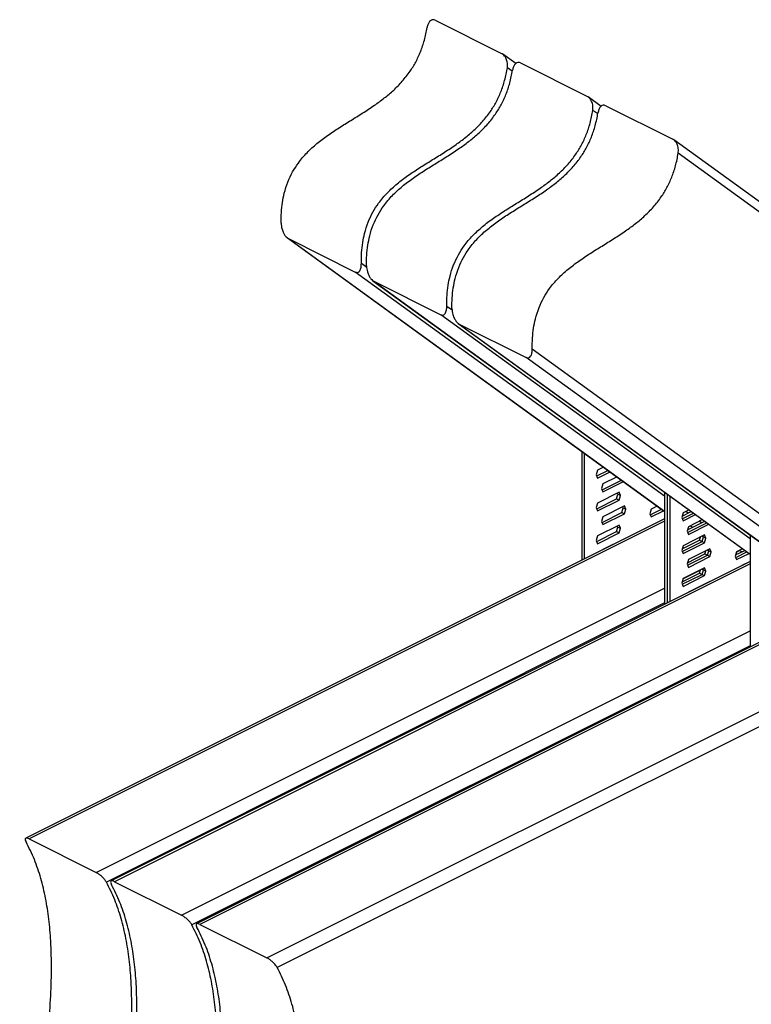
# Model space of a CAD drawing. Units: millimetres. Extents: x -1130 to -79, y -373 to 1112.
# Drawn here: x -893 to -610, y 491 to 872 of the extents above; entities that cross this region are included whole.
import ezdxf

# ---------------------------------------------------------------- set-up
doc = ezdxf.new("R2010")
doc.units = ezdxf.units.MM
doc.header["$MEASUREMENT"] = 0
doc.layers.get('0').update_dxf_attribs({"linetype": 'CONTINUOUS', "lineweight": 15})

msp = doc.modelspace()

# ---------------------------------------------------------------- linework, layer by layer
at = {"color": 7, "linetype": 'Continuous', "lineweight": 25}
for p, q in [((-732.64, 871.72), (-706.77, 858.78)), ((-701.43, 854.95), (-706.44, 858.58)), ((-702.79, 852), (-704.69, 853.37)), ((-699.62, 855.21), (-673.75, 842.27)), ((-668.41, 838.44), (-673.42, 842.07)), ((-666.6, 838.7), (-640.74, 825.76)), ((-669.77, 835.49), (-671.67, 836.86)), ((-511.6, 732.21), (-640.4, 825.56)), ((-514.82, 730.61), (-638.65, 820.35)), ((-789.68, 787.58), (-643.93, 681.94)), ((-789.34, 787.36), (-763.47, 774.43)), ((-789.34, 787.36), (-643.93, 681.98)), ((-761.12, 777.79), (-759.06, 776.3)), ((-643.93, 687.79), (-763.47, 774.43)), ((-756.67, 771.07), (-610.91, 665.43)), ((-756.32, 770.85), (-730.45, 757.92)), ((-756.32, 770.85), (-610.91, 665.47)), ((-728.1, 761.28), (-726.05, 759.79)), ((-610.91, 671.28), (-730.45, 757.92)), ((-723.65, 754.56), (-577.89, 648.92)), ((-723.3, 754.34), (-697.44, 741.41)), ((-723.3, 754.34), (-577.89, 648.96)), ((-695.09, 744.77), (-577.89, 659.83)), ((-577.89, 654.77), (-697.44, 741.41)), ((-675.96, 705.15), (-675.96, 663.08)), ((-674.97, 704.43), (-674.97, 663.57)), ((-669.83, 697.84), (-670.34, 696.06)), ((-670.16, 695.62), (-665.81, 697.8)), ((-667.48, 699.01), (-669.83, 697.84)), ((-669.83, 694.8), (-665, 697.21)), ((-670.34, 696.06), (-669.83, 694.8)), ((-667.76, 692.54), (-668.27, 690.76)), ((-668.09, 690.32), (-660.64, 694.05)), ((-662.31, 695.26), (-667.76, 692.54)), ((-667.76, 689.5), (-659.83, 693.46)), ((-661.48, 689.34), (-669.83, 685.17)), ((-668.27, 690.76), (-667.76, 689.5)), ((-661.96, 688.57), (-662.14, 689.01)), ((-660.97, 688.08), (-661.48, 689.34)), ((-643.93, 689.36), (-643.93, 646.07)), ((-642.94, 688.64), (-642.94, 646.57)), ((-669.83, 685.17), (-670.34, 683.39)), ((-670.16, 682.95), (-662.47, 686.79)), ((-669.83, 682.13), (-661.48, 686.3)), ((-662.47, 686.79), (-661.96, 688.57)), ((-662.47, 686.79), (-661.48, 686.3)), ((-661.96, 688.57), (-660.97, 688.08)), ((-661.48, 686.3), (-660.97, 688.08)), ((-641.95, 687.93), (-641.95, 647.06)), ((-670.34, 683.39), (-669.83, 682.13)), ((-668.09, 677.65), (-660.4, 681.49)), ((-659.41, 684.04), (-667.76, 679.87)), ((-667.76, 676.83), (-659.41, 681)), ((-660.4, 681.49), (-659.89, 683.27)), ((-660.4, 681.49), (-659.41, 681)), ((-659.89, 683.27), (-660.07, 683.71)), ((-659.89, 683.27), (-658.9, 682.78)), ((-658.9, 682.78), (-659.41, 684.04)), ((-659.41, 681), (-658.9, 682.78)), ((-649.13, 682.84), (-649.65, 681.06)), ((-649.65, 681.06), (-649.13, 679.8)), ((-649.47, 680.62), (-645.12, 682.8)), ((-646.79, 684.01), (-649.13, 682.84)), ((-649.13, 679.8), (-644.31, 682.21)), ((-636.81, 681.33), (-637.32, 679.55)), ((-637.17, 680.09), (-633.6, 681.87)), ((-637.14, 679.11), (-632.79, 681.29)), ((-634.47, 682.5), (-636.81, 681.33)), ((-634.88, 681.23), (-635.75, 681.86)), ((-643.93, 679.09), (-890.83, 555.64)), ((-643.93, 678.17), (-889.53, 555.37)), ((-667.76, 679.87), (-668.27, 678.09)), ((-668.27, 678.09), (-667.76, 676.83)), ((-643.93, 679.11), (-647.07, 677.54)), ((-647.07, 677.54), (-647.07, 677.52)), ((-637.32, 679.55), (-636.81, 678.29)), ((-636.81, 678.29), (-631.98, 680.7)), ((-635.1, 674.79), (-628.43, 678.12)), ((-635.07, 673.81), (-627.62, 677.54)), ((-629.29, 678.75), (-634.74, 676.03)), ((-629.71, 677.48), (-630.57, 678.11)), ((-670.16, 670.28), (-662.47, 674.12)), ((-661.48, 676.67), (-669.83, 672.5)), ((-669.83, 669.45), (-661.48, 673.63)), ((-662.47, 674.12), (-661.96, 675.9)), ((-662.47, 674.12), (-661.48, 673.63)), ((-661.96, 675.9), (-662.14, 676.34)), ((-661.96, 675.9), (-660.97, 675.41)), ((-660.97, 675.41), (-661.48, 676.67)), ((-661.48, 673.63), (-660.97, 675.41)), ((-634.74, 676.03), (-635.25, 674.25)), ((-635.25, 674.25), (-634.74, 672.99)), ((-634.74, 672.99), (-626.81, 676.95)), ((-634.09, 676.36), (-633.02, 675.83)), ((-669.83, 672.5), (-670.34, 670.72)), ((-670.34, 670.72), (-669.83, 669.45)), ((-659.41, 671.37), (-667.76, 667.19)), ((-660.06, 671.03), (-660.07, 671.04)), ((-659.41, 671.35), (-659.41, 671.37)), ((-637.17, 667.42), (-630.44, 670.78)), ((-637.14, 666.44), (-629.45, 670.28)), ((-628.46, 672.83), (-636.81, 668.66)), ((-636.81, 665.62), (-628.46, 669.79)), ((-630.44, 670.78), (-630.08, 672.02)), ((-630.44, 670.78), (-629.45, 670.28)), ((-629.47, 672.33), (-628.94, 672.06)), ((-629.45, 670.28), (-628.94, 672.06)), ((-629.45, 670.28), (-628.46, 669.79)), ((-628.94, 672.06), (-629.12, 672.5)), ((-628.94, 672.06), (-627.95, 671.57)), ((-627.95, 671.57), (-628.46, 672.83)), ((-628.46, 669.79), (-627.95, 671.57)), ((-610.91, 672.85), (-610.91, 629.57)), ((-667.76, 667.19), (-667.76, 667.17)), ((-636.81, 668.66), (-637.32, 666.88)), ((-637.32, 666.88), (-636.81, 665.62)), ((-626.39, 667.53), (-634.74, 663.36)), ((-628.37, 665.48), (-628.01, 666.72)), ((-627.4, 667.03), (-626.87, 666.76)), ((-627.38, 664.98), (-626.87, 666.76)), ((-626.87, 666.76), (-627.05, 667.2)), ((-626.87, 666.76), (-625.88, 666.27)), ((-625.88, 666.27), (-626.39, 667.53)), ((-626.39, 664.49), (-625.88, 666.27)), ((-616.12, 666.33), (-616.63, 664.56)), ((-616.48, 665.09), (-612.91, 666.88)), ((-616.45, 664.11), (-612.1, 666.29)), ((-616.16, 666.19), (-614.95, 666.79)), ((-613.77, 667.5), (-616.12, 666.33)), ((-615.08, 666.85), (-614.95, 666.79)), ((-614.95, 666.79), (-615.05, 666.86)), ((-610.91, 662.58), (-857.81, 539.13)), ((-634.74, 663.36), (-635.25, 661.58)), ((-635.1, 662.11), (-628.37, 665.48)), ((-635.07, 661.14), (-627.38, 664.98)), ((-634.74, 660.32), (-626.39, 664.49)), ((-628.37, 665.48), (-627.38, 664.98)), ((-627.38, 664.98), (-626.39, 664.49)), ((-616.63, 664.56), (-616.12, 663.29)), ((-616.12, 663.29), (-611.29, 665.71)), ((-610.91, 662.6), (-614.05, 661.03)), ((-610.91, 661.66), (-856.51, 538.86)), ((-636.85, 655.84), (-630.12, 659.21)), ((-628.46, 660.16), (-636.81, 655.99)), ((-635.25, 661.58), (-634.74, 660.32)), ((-630.44, 658.11), (-630.08, 659.35)), ((-629.47, 659.66), (-628.94, 659.39)), ((-629.45, 657.61), (-628.94, 659.39)), ((-628.94, 659.39), (-629.12, 659.83)), ((-628.94, 659.39), (-627.95, 658.9)), ((-627.95, 658.9), (-628.46, 660.16)), ((-628.46, 657.12), (-627.95, 658.9)), ((-614.05, 661.03), (-614.05, 661.01)), ((-636.81, 655.99), (-637.32, 654.21)), ((-637.17, 654.74), (-630.44, 658.11)), ((-637.14, 653.77), (-629.45, 657.61)), ((-636.81, 652.95), (-628.46, 657.12)), ((-626.39, 654.86), (-634.74, 650.69)), ((-630.44, 658.11), (-629.45, 657.61)), ((-629.45, 657.61), (-628.46, 657.12)), ((-627.04, 654.52), (-627.05, 654.53)), ((-626.39, 654.84), (-626.39, 654.86)), ((-863.67, 542.43), (-643.93, 652.3)), ((-637.32, 654.21), (-636.81, 652.95)), ((-634.74, 650.69), (-634.75, 650.66)), ((-628.02, 654.03), (-628.01, 654.05)), ((-627.4, 654.35), (-627.38, 654.35)), ((-643.93, 646.55), (-859.67, 538.68)), ((-577.89, 646.07), (-824.79, 522.62)), ((-577.89, 645.15), (-823.5, 522.35)), ((-830.65, 525.93), (-610.91, 635.8)), ((-610.91, 630.04), (-826.65, 522.17)), ((-797.63, 509.42), (-577.89, 619.29)), ((-577.89, 613.53), (-793.63, 505.66)), ((-889.53, 555.37), (-863.67, 542.43)), ((-856.51, 538.86), (-830.65, 525.93)), ((-823.5, 522.35), (-797.63, 509.42))]:
    msp.add_line(p, q, dxfattribs=at)
msp.add_ellipse((-611.3, 668.62), major_axis=(4.46, 0.95), ratio=0.455301, start_param=3.66075, end_param=4.032376, dxfattribs=at)
for points, knots in [([(-732.64, 871.72), (-732.89, 871.8), (-733.39, 871.98), (-734.15, 871.79), (-734.84, 871.22), (-735.42, 870.23), (-735.62, 869.35), (-735.73, 868.89)], [0, 0, 0, 0, 0.162522, 0.324433, 0.539322, 0.757347, 1, 1, 1, 1]), ([(-792.16, 793.31), (-792.15, 794.69), (-792.13, 797.3), (-791.71, 801.19), (-790.93, 805.13), (-789.67, 809.12), (-787.8, 813.09), (-785.3, 816.97), (-782.11, 820.69), (-778.26, 824.18), (-774.1, 827.31), (-769.7, 830.22), (-765.17, 833.03), (-760.61, 835.84), (-756.28, 838.67), (-752.28, 841.58), (-748.65, 844.63), (-745.28, 848.04), (-742.39, 851.7), (-740.02, 855.58), (-738.14, 859.64), (-736.62, 864.16), (-736.04, 867.26), (-735.73, 868.89)], [0, 0, 0, 0, 0.043933, 0.083087, 0.118314, 0.160997, 0.2005, 0.23887, 0.288939, 0.341526, 0.397099, 0.455224, 0.514969, 0.575183, 0.634698, 0.68542, 0.734442, 0.781769, 0.828022, 0.867048, 0.907615, 0.951344, 1, 1, 1, 1]), ([(-704.69, 853.37), (-704.64, 853.97), (-704.56, 855.12), (-705.03, 856.72), (-705.68, 857.87), (-706.28, 858.5), (-706.65, 858.71), (-706.77, 858.78)], [0, 0, 0, 0, 0.29064, 0.565875, 0.756246, 0.917236, 1, 1, 1, 1]), ([(-761.12, 777.79), (-761.11, 779.17), (-761.09, 781.78), (-760.67, 785.67), (-759.89, 789.61), (-758.63, 793.6), (-756.76, 797.57), (-754.26, 801.45), (-751.07, 805.17), (-747.22, 808.66), (-743.06, 811.79), (-738.66, 814.7), (-734.13, 817.51), (-729.57, 820.32), (-725.24, 823.15), (-721.24, 826.06), (-717.61, 829.11), (-714.24, 832.52), (-711.35, 836.18), (-708.98, 840.06), (-707.1, 844.12), (-705.58, 848.64), (-705, 851.74), (-704.69, 853.37)], [0, 0, 0, 0, 0.043933, 0.083087, 0.118314, 0.160997, 0.2005, 0.23887, 0.288939, 0.341526, 0.397099, 0.455224, 0.514969, 0.575183, 0.634698, 0.68542, 0.734442, 0.781769, 0.828022, 0.867048, 0.907615, 0.951344, 1, 1, 1, 1]), ([(-759.14, 776.8), (-759.13, 778.18), (-759.11, 780.79), (-758.69, 784.68), (-757.91, 788.62), (-756.65, 792.61), (-754.78, 796.58), (-752.29, 800.46), (-749.1, 804.18), (-745.25, 807.67), (-741.08, 810.81), (-736.68, 813.71), (-732.15, 816.52), (-727.59, 819.33), (-723.27, 822.16), (-719.26, 825.07), (-715.64, 828.12), (-712.26, 831.53), (-709.37, 835.2), (-707, 839.07), (-705.12, 843.13), (-703.61, 847.65), (-703.02, 850.75), (-702.71, 852.38)], [0, 0, 0, 0, 0.043933, 0.083087, 0.118314, 0.160997, 0.2005, 0.23887, 0.288939, 0.341526, 0.397099, 0.455224, 0.514969, 0.575183, 0.634698, 0.68542, 0.734442, 0.781769, 0.828022, 0.867048, 0.907615, 0.951344, 1, 1, 1, 1]), ([(-699.62, 855.21), (-699.87, 855.3), (-700.37, 855.47), (-701.13, 855.28), (-701.82, 854.71), (-702.4, 853.72), (-702.6, 852.84), (-702.71, 852.38)], [0, 0, 0, 0, 0.162522, 0.324433, 0.539322, 0.757347, 1, 1, 1, 1]), ([(-671.67, 836.86), (-671.63, 837.46), (-671.55, 838.61), (-672.01, 840.22), (-672.67, 841.37), (-673.26, 841.99), (-673.63, 842.2), (-673.75, 842.27)], [0, 0, 0, 0, 0.29064, 0.565875, 0.756246, 0.917236, 1, 1, 1, 1]), ([(-666.6, 838.7), (-666.85, 838.79), (-667.35, 838.96), (-668.11, 838.77), (-668.8, 838.2), (-669.39, 837.21), (-669.58, 836.33), (-669.69, 835.87)], [0, 0, 0, 0, 0.162522, 0.324433, 0.539322, 0.757347, 1, 1, 1, 1]), ([(-728.1, 761.28), (-728.09, 762.66), (-728.07, 765.27), (-727.65, 769.16), (-726.87, 773.1), (-725.61, 777.09), (-723.74, 781.06), (-721.25, 784.94), (-718.06, 788.66), (-714.21, 792.15), (-710.04, 795.29), (-705.64, 798.19), (-701.11, 801), (-696.55, 803.81), (-692.23, 806.64), (-688.22, 809.55), (-684.6, 812.6), (-681.22, 816.01), (-678.33, 819.68), (-675.96, 823.55), (-674.08, 827.61), (-672.57, 832.13), (-671.98, 835.23), (-671.67, 836.86)], [0, 0, 0, 0, 0.043933, 0.083087, 0.118314, 0.160997, 0.2005, 0.23887, 0.288939, 0.341526, 0.397099, 0.455224, 0.514969, 0.575183, 0.634698, 0.68542, 0.734442, 0.781769, 0.828022, 0.867048, 0.907615, 0.951344, 1, 1, 1, 1]), ([(-726.13, 760.29), (-726.12, 761.67), (-726.1, 764.28), (-725.67, 768.17), (-724.89, 772.11), (-723.63, 776.1), (-721.76, 780.07), (-719.27, 783.95), (-716.08, 787.67), (-712.23, 791.16), (-708.06, 794.3), (-703.67, 797.21), (-699.14, 800.01), (-694.57, 802.83), (-690.25, 805.65), (-686.24, 808.57), (-682.62, 811.61), (-679.24, 815.02), (-676.36, 818.69), (-673.98, 822.56), (-672.1, 826.62), (-670.59, 831.14), (-670, 834.24), (-669.69, 835.87)], [0, 0, 0, 0, 0.043933, 0.0830867, 0.1183138, 0.1609966, 0.2005001, 0.23887, 0.2889388, 0.3415258, 0.3970987, 0.4552238, 0.5149694, 0.575183, 0.6346978, 0.68542, 0.7344425, 0.7817694, 0.8280215, 0.8670483, 0.9076149, 0.9513436, 1, 1, 1, 1]), ([(-638.65, 820.35), (-638.61, 820.95), (-638.53, 822.1), (-638.99, 823.71), (-639.65, 824.86), (-640.25, 825.48), (-640.61, 825.69), (-640.74, 825.76)], [0, 0, 0, 0, 0.29064, 0.565875, 0.756246, 0.917236, 1, 1, 1, 1]), ([(-695.09, 744.77), (-695.08, 746.15), (-695.06, 748.76), (-694.63, 752.65), (-693.85, 756.59), (-692.59, 760.58), (-690.72, 764.55), (-688.23, 768.43), (-685.04, 772.15), (-681.19, 775.64), (-677.02, 778.78), (-672.63, 781.69), (-668.1, 784.49), (-663.53, 787.31), (-659.21, 790.13), (-655.2, 793.05), (-651.58, 796.09), (-648.2, 799.5), (-645.32, 803.17), (-642.94, 807.04), (-641.06, 811.1), (-639.55, 815.62), (-638.96, 818.72), (-638.65, 820.35)], [0, 0, 0, 0, 0.043933, 0.083087, 0.118314, 0.160997, 0.2005, 0.23887, 0.288939, 0.341526, 0.397099, 0.455224, 0.514969, 0.575183, 0.634698, 0.68542, 0.734442, 0.781769, 0.828022, 0.867048, 0.907615, 0.951344, 1, 1, 1, 1]), ([(-792.16, 793.31), (-792.09, 792.55), (-791.96, 791.24), (-791.25, 789.52), (-790.54, 788.4), (-789.9, 787.7), (-789.51, 787.47), (-789.34, 787.36)], [0, 0, 0, 0, 0.353855, 0.60546, 0.772983, 0.90065, 1, 1, 1, 1]), ([(-763.47, 774.43), (-763.26, 774.35), (-762.83, 774.19), (-762.21, 774.36), (-761.61, 774.98), (-761.19, 776.16), (-761.14, 777.26), (-761.12, 777.79)], [0, 0, 0, 0, 0.1274279, 0.2539982, 0.4482558, 0.7392536, 1, 1, 1, 1]), ([(-759.14, 776.8), (-759.07, 776.04), (-758.94, 774.74), (-758.23, 773.01), (-757.52, 771.89), (-756.88, 771.19), (-756.49, 770.96), (-756.32, 770.85)], [0, 0, 0, 0, 0.3538546, 0.6054601, 0.7729826, 0.9006495, 1, 1, 1, 1]), ([(-730.45, 757.92), (-730.24, 757.84), (-729.81, 757.69), (-729.19, 757.86), (-728.59, 758.47), (-728.17, 759.65), (-728.12, 760.76), (-728.1, 761.28)], [0, 0, 0, 0, 0.127428, 0.253998, 0.448256, 0.739254, 1, 1, 1, 1]), ([(-726.13, 760.29), (-726.05, 759.53), (-725.93, 758.23), (-725.22, 756.5), (-724.5, 755.38), (-723.87, 754.68), (-723.47, 754.45), (-723.3, 754.34)], [0, 0, 0, 0, 0.353855, 0.60546, 0.772983, 0.90065, 1, 1, 1, 1]), ([(-697.44, 741.41), (-697.22, 741.33), (-696.79, 741.18), (-696.17, 741.35), (-695.57, 741.96), (-695.15, 743.14), (-695.11, 744.25), (-695.09, 744.77)], [0, 0, 0, 0, 0.1274279, 0.2539982, 0.4482558, 0.7392536, 1, 1, 1, 1]), ([(-889.53, 555.37), (-889.78, 555.48), (-890.28, 555.7), (-890.78, 555.71), (-891.06, 555.48), (-891.08, 554.99), (-890.83, 554.47), (-890.71, 554.2)], [0, 0, 0, 0, 0.181711, 0.363043, 0.554186, 0.769242, 1, 1, 1, 1]), ([(-883.2, 329.86), (-884.49, 332.42), (-887.02, 337.47), (-889.72, 346.07), (-891.62, 355.14), (-892.75, 364.71), (-893.21, 374.7), (-893.11, 385.04), (-892.45, 397.03), (-891.16, 410.71), (-889.26, 426.03), (-887.11, 441.5), (-885.09, 455.96), (-883.4, 469.28), (-882.1, 481.41), (-881.19, 493.3), (-880.8, 504.86), (-881.02, 515.24), (-881.82, 524.44), (-883.07, 532.54), (-884.93, 540.25), (-887.4, 547.59), (-889.59, 551.98), (-890.71, 554.2)], [0, 0, 0, 0, 0.045929, 0.090591, 0.134558, 0.178284, 0.222097, 0.266205, 0.310718, 0.37261, 0.435169, 0.49811, 0.561074, 0.611216, 0.660983, 0.710271, 0.759054, 0.807418, 0.845266, 0.883168, 0.92137, 0.960186, 1, 1, 1, 1]), ([(-859.67, 538.68), (-859.87, 539.01), (-860.29, 539.67), (-861.3, 540.74), (-862.41, 541.67), (-863.22, 542.2), (-863.59, 542.4), (-863.67, 542.43)], [0, 0, 0, 0, 0.253033, 0.506532, 0.743706, 0.949296, 1, 1, 1, 1]), ([(-852.16, 314.34), (-853.45, 316.9), (-855.98, 321.95), (-858.68, 330.55), (-860.58, 339.62), (-861.71, 349.19), (-862.17, 359.18), (-862.07, 369.52), (-861.41, 381.51), (-860.12, 395.19), (-858.22, 410.51), (-856.07, 425.98), (-854.05, 440.44), (-852.36, 453.76), (-851.06, 465.89), (-850.15, 477.78), (-849.76, 489.34), (-849.98, 499.72), (-850.78, 508.92), (-852.03, 517.02), (-853.89, 524.73), (-856.36, 532.07), (-858.55, 536.46), (-859.67, 538.68)], [0, 0, 0, 0, 0.0459291, 0.0905906, 0.1345582, 0.1782843, 0.2220965, 0.2662051, 0.3107177, 0.37261, 0.4351694, 0.4981104, 0.5610736, 0.6112158, 0.6609828, 0.7102706, 0.7590542, 0.8074176, 0.8452662, 0.8831682, 0.9213695, 0.9601861, 1, 1, 1, 1]), ([(-850.18, 313.35), (-851.47, 315.91), (-854, 320.97), (-856.7, 329.56), (-858.6, 338.63), (-859.73, 348.2), (-860.19, 358.19), (-860.09, 368.53), (-859.44, 380.52), (-858.14, 394.2), (-856.24, 409.52), (-854.09, 424.99), (-852.07, 439.45), (-850.38, 452.77), (-849.08, 464.9), (-848.18, 476.79), (-847.78, 488.35), (-848.01, 498.73), (-848.8, 507.93), (-850.05, 516.03), (-851.91, 523.74), (-854.38, 531.08), (-856.57, 535.47), (-857.69, 537.69)], [0, 0, 0, 0, 0.0459291, 0.0905906, 0.1345582, 0.1782843, 0.2220965, 0.2662051, 0.3107177, 0.37261, 0.4351694, 0.4981104, 0.5610736, 0.6112158, 0.6609828, 0.7102706, 0.7590542, 0.8074176, 0.8452662, 0.8831682, 0.9213695, 0.9601861, 1, 1, 1, 1]), ([(-856.51, 538.86), (-856.76, 538.97), (-857.26, 539.19), (-857.77, 539.2), (-858.04, 538.97), (-858.06, 538.48), (-857.81, 537.96), (-857.69, 537.69)], [0, 0, 0, 0, 0.181711, 0.363043, 0.554186, 0.769242, 1, 1, 1, 1]), ([(-826.65, 522.17), (-826.85, 522.5), (-827.27, 523.16), (-828.28, 524.23), (-829.39, 525.16), (-830.2, 525.69), (-830.57, 525.89), (-830.65, 525.93)], [0, 0, 0, 0, 0.253033, 0.506532, 0.743706, 0.949296, 1, 1, 1, 1]), ([(-819.14, 297.83), (-820.43, 300.39), (-822.96, 305.45), (-825.66, 314.04), (-827.56, 323.11), (-828.69, 332.68), (-829.15, 342.67), (-829.05, 353.01), (-828.4, 365), (-827.1, 378.68), (-825.2, 394), (-823.05, 409.47), (-821.03, 423.93), (-819.34, 437.25), (-818.04, 449.38), (-817.14, 461.27), (-816.74, 472.83), (-816.97, 483.21), (-817.76, 492.41), (-819.01, 500.51), (-820.87, 508.22), (-823.34, 515.56), (-825.53, 519.95), (-826.65, 522.17)], [0, 0, 0, 0, 0.0459291, 0.0905906, 0.1345582, 0.1782843, 0.2220965, 0.2662051, 0.3107177, 0.37261, 0.4351694, 0.4981104, 0.5610736, 0.6112158, 0.6609828, 0.7102706, 0.7590542, 0.8074176, 0.8452662, 0.8831682, 0.9213695, 0.9601861, 1, 1, 1, 1]), ([(-823.5, 522.35), (-823.75, 522.46), (-824.24, 522.68), (-824.75, 522.69), (-825.02, 522.46), (-825.04, 521.97), (-824.8, 521.45), (-824.67, 521.18)], [0, 0, 0, 0, 0.181711, 0.363043, 0.554186, 0.769242, 1, 1, 1, 1]), ([(-817.17, 296.84), (-818.45, 299.4), (-820.98, 304.46), (-823.68, 313.05), (-825.58, 322.12), (-826.71, 331.69), (-827.18, 341.68), (-827.07, 352.02), (-826.42, 364.01), (-825.12, 377.69), (-823.22, 393.01), (-821.07, 408.48), (-819.06, 422.94), (-817.36, 436.26), (-816.06, 448.39), (-815.16, 460.28), (-814.76, 471.84), (-814.99, 482.22), (-815.78, 491.42), (-817.03, 499.52), (-818.89, 507.23), (-821.36, 514.57), (-823.56, 518.96), (-824.67, 521.18)], [0, 0, 0, 0, 0.0459291, 0.0905906, 0.1345582, 0.1782843, 0.2220965, 0.2662051, 0.3107177, 0.37261, 0.4351694, 0.4981104, 0.5610736, 0.6112158, 0.6609828, 0.7102706, 0.7590542, 0.8074176, 0.8452662, 0.8831682, 0.9213695, 0.9601861, 1, 1, 1, 1]), ([(-793.63, 505.66), (-793.84, 505.99), (-794.25, 506.65), (-795.26, 507.72), (-796.37, 508.65), (-797.18, 509.18), (-797.55, 509.38), (-797.63, 509.42)], [0, 0, 0, 0, 0.253033, 0.506532, 0.743706, 0.949296, 1, 1, 1, 1]), ([(-786.13, 281.32), (-787.41, 283.88), (-789.94, 288.94), (-792.64, 297.53), (-794.54, 306.6), (-795.67, 316.17), (-796.14, 326.16), (-796.03, 336.5), (-795.38, 348.49), (-794.08, 362.17), (-792.18, 377.49), (-790.03, 392.96), (-788.02, 407.42), (-786.32, 420.74), (-785.02, 432.87), (-784.12, 444.76), (-783.72, 456.32), (-783.95, 466.7), (-784.74, 475.9), (-785.99, 484), (-787.85, 491.71), (-790.32, 499.05), (-792.52, 503.44), (-793.63, 505.66)], [0, 0, 0, 0, 0.0459291, 0.0905906, 0.1345582, 0.1782843, 0.2220965, 0.2662051, 0.3107177, 0.37261, 0.4351694, 0.4981104, 0.5610736, 0.6112158, 0.6609828, 0.7102706, 0.7590542, 0.8074176, 0.8452662, 0.8831682, 0.9213695, 0.9601861, 1, 1, 1, 1])]:
    msp.add_open_spline(points, degree=3, knots=knots, dxfattribs=at)

doc.saveas('drawing.dxf')
